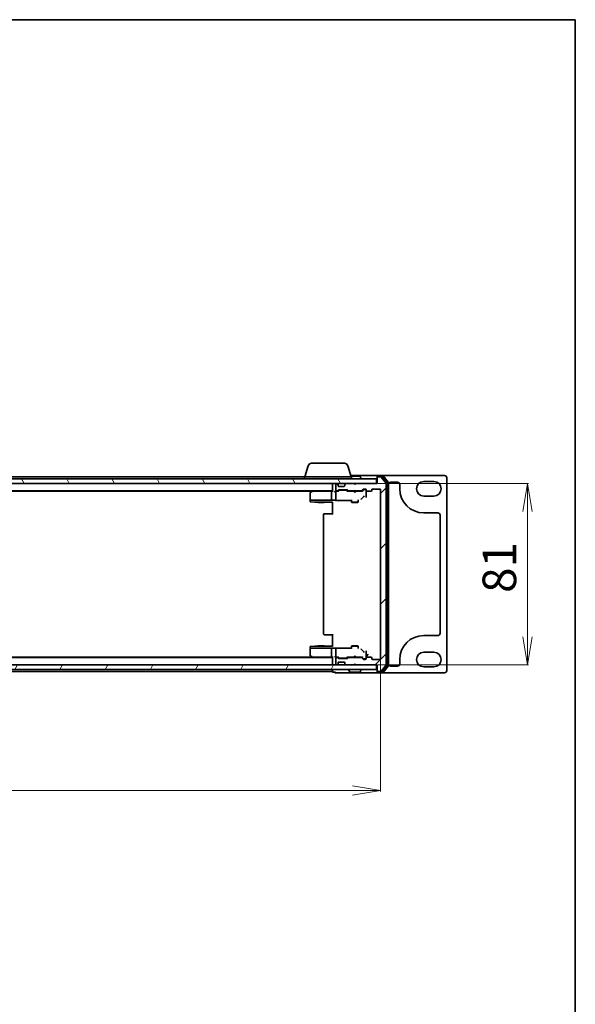
# Model space of a CAD drawing. Units: millimetres. Extents: x 7 to 7486, y 4 to 1550.
# Drawn here: x 2115 to 2363, y 1110 to 1550 of the extents above; entities that cross this region are included whole.
import ezdxf

# ---------------------------------------------------------------- set-up
doc = ezdxf.new("R2010")
doc.units = ezdxf.units.MM
doc.header["$LTSCALE"] = 0.5
doc.layers.get('Defpoints').update_dxf_attribs({"lineweight": 25})
for name, color, linetype, lineweight in [('Border (ISO)', 7, 'Continuous', 35), ('Dimension (ISO)', 7, 'Continuous', 18), ('Hatch (ISO)', 1, 'Continuous', 18), ('Visible (ISO)', 7, 'Continuous', 35)]:
    doc.layers.add(name, color=color, linetype=linetype, lineweight=lineweight)
doc.styles.add('Note Text (TK)', font='MS PGothic.ttf')
doc.dimstyles.new('Default - Method 1b (TK)', dxfattribs={"dimscale": 0.5, "dimtxt": 2.5, "dimasz": 2.5, "dimexe": 1, "dimexo": 1.5, "dimgap": 1, "dimtad": 1, "dimrnd": 1e-08, "dimdsep": 46, "dimtxsty": 'Note Text (TK)', "dimblk": 'OPEN', "dimcen": 0.09, "dimdle": 5, "dimclrd": 100, "dimclre": 100, "dimclrt": 7, "dimadec": 1, "dimazin": 1, "dimtfac": 1, "dimtmove": 0, "dimatfit": 3, "dimldrblk": 'OPEN', "dimfxl": 1, "dimtolj": 1, "dimlwd": -1, "dimlwe": -1, "dimarcsym": 0})

# ---------------------------------------------------------------- blocks, each defined once
blk = doc.blocks.new('Borders tk図枠')
at = {"layer": 'Border (ISO)'}
for p, q in [((14.5, 289), (405.5, 289)), ((405.5, 289), (405.5, 8))]:
    blk.add_line(p, q, dxfattribs=at)
blk = doc.blocks.new('_Open')
at = {"color": 0, "linetype": 'ByBlock', "lineweight": -2}
for p, q in [((-1, 0.167), (0, 0)), ((-1, -0.167), (0, 0)), ((0, 0), (-1, 0))]:
    blk.add_line(p, q, dxfattribs=at)
blk = doc.blocks.new('*D66')
at = {"layer": 'Defpoints', "color": 0}
for p in [(1853.37, 1264.36), (2276.37, 1264.36), (2276.37, 1205.56)]:
    blk.add_point(p, dxfattribs=at)
at = {"layer": 'Dimension (ISO)', "color": 100}
for p, q in [((1853.37, 1263.61), (1853.37, 1205.06)), ((2276.37, 1263.61), (2276.37, 1205.06)), ((1865.87, 1205.56), (2263.87, 1205.56))]:
    blk.add_line(p, q, dxfattribs=at)
at = {"layer": 'Dimension (ISO)', "color": 100, "xscale": 12.5, "yscale": 12.5, "zscale": 12.5, "rotation": 180}
blk.add_blockref('_Open', (1853.37, 1205.56), dxfattribs=at)
at = {"layer": 'Dimension (ISO)', "color": 100, "xscale": 12.5, "yscale": 12.5, "zscale": 12.5}
blk.add_blockref('_Open', (2276.37, 1205.56), dxfattribs=at)
at = {"layer": 'Dimension (ISO)', "color": 7, "insert": (2042.64, 1218.06), "char_height": 15, "attachment_point": 4, "style": 'Note Text (TK)'}
blk.add_mtext('\\A1;423', dxfattribs=at)
blk = doc.blocks.new('*D67')
at = {"layer": 'Defpoints', "color": 0}
for p in [(2274.57, 1342.56), (2341.86, 1342.56), (2274.57, 1261.56)]:
    blk.add_point(p, dxfattribs=at)
at = {"layer": 'Dimension (ISO)', "color": 100}
for p, q in [((2275.32, 1342.56), (2342.36, 1342.56)), ((2341.86, 1274.06), (2341.86, 1330.06)), ((2275.32, 1261.56), (2342.36, 1261.56))]:
    blk.add_line(p, q, dxfattribs=at)
at = {"layer": 'Dimension (ISO)', "color": 100, "xscale": 12.5, "yscale": 12.5, "zscale": 12.5}
for p, rotation in [((2341.86, 1342.56), 90), ((2341.86, 1261.56), 270)]:
    blk.add_blockref('_Open', p, dxfattribs=dict(at, rotation=rotation))
at = {"layer": 'Dimension (ISO)', "color": 7, "insert": (2329.36, 1293.71), "char_height": 15, "attachment_point": 4, "rotation": 90, "style": 'Note Text (TK)'}
blk.add_mtext('\\A1;81', dxfattribs=at)

msp = doc.modelspace()

# ---------------------------------------------------------------- hatches: boundary and pattern name
at = {"layer": 'Hatch (ISO)'}
h = msp.add_hatch(dxfattribs=at)
h.set_pattern_fill('ANSI31', color=256, scale=139.7, style=0)
h.set_pattern_definition([(45, (132.798, -39.976), (-12.34785, 12.34785), [])])
edge = h.paths.add_edge_path()
edge.add_ellipse((2275.16931, 1258.85778), major_axis=(0, -0.3), ratio=1, start_angle=270, end_angle=360)
edge.add_line((2275.16931, 1258.55778), (2276.22879, 1258.55778))
edge.add_ellipse((2276.22879, 1258.85778), major_axis=(0.3, 0), ratio=1, start_angle=270, end_angle=320.1944289)
edge.add_line((2276.45926, 1258.66572), (2278.79977, 1261.47434))
edge.add_ellipse((2278.56931, 1261.66639), major_axis=(0.19206, 0.23047), ratio=1, start_angle=270, end_angle=309.8055711)
edge.add_line((2278.86931, 1261.66639), (2278.86931, 1342.44916))
edge.add_ellipse((2278.56931, 1342.44916), major_axis=(0, 0.3), ratio=1, start_angle=270, end_angle=309.8055711)
edge.add_line((2278.79977, 1342.64122), (2276.45926, 1345.44983))
edge.add_ellipse((2276.22879, 1345.25778), major_axis=(-0.19206, 0.23047), ratio=1, start_angle=270, end_angle=320.1944289)
edge.add_line((2276.22879, 1345.55778), (2275.16931, 1345.55778))
edge.add_ellipse((2275.16931, 1345.25778), major_axis=(-0.3, 0), ratio=1, start_angle=270, end_angle=360)
edge.add_line((2274.86931, 1345.25778), (2274.86931, 1342.55778))
edge.add_line((2274.86931, 1342.55778), (2265.36931, 1342.55778))
edge.add_line((2265.36931, 1342.55778), (2264.86931, 1342.05778))
edge.add_line((2264.86931, 1342.05778), (2264.36931, 1342.55778))
edge.add_line((2264.36931, 1342.55778), (2260.99357, 1342.55778))
edge.add_ellipse((2260.99357, 1342.25778), major_axis=(-0.3, 0), ratio=1, start_angle=270, end_angle=315)
edge.add_line((2260.78144, 1342.46991), (2260.45717, 1342.14565))
edge.add_ellipse((2260.66931, 1341.93351), major_axis=(-0.21213, -0.21213), ratio=1, start_angle=270, end_angle=315)
edge.add_line((2260.36931, 1341.93351), (2260.36931, 1341.55778))
edge.add_ellipse((2260.06931, 1341.55778), major_axis=(0, -0.3), ratio=1, start_angle=0, end_angle=90, ccw=False)
edge.add_line((2260.06931, 1341.25778), (2257.66931, 1341.25778))
edge.add_ellipse((2257.66931, 1341.55778), major_axis=(-0.3, 0), ratio=1, start_angle=0, end_angle=90, ccw=False)
edge.add_line((2257.36931, 1341.55778), (2257.36931, 1341.93351))
edge.add_ellipse((2257.06931, 1341.93351), major_axis=(0, 0.3), ratio=1, start_angle=270, end_angle=315)
edge.add_line((2257.28144, 1342.14565), (2256.95717, 1342.46991))
edge.add_ellipse((2256.74504, 1342.25778), major_axis=(-0.21213, 0.21213), ratio=1, start_angle=270, end_angle=315)
edge.add_line((2256.74504, 1342.55778), (2256.66931, 1342.55778))
edge.add_ellipse((2256.66931, 1342.25778), major_axis=(-0.3, 0), ratio=1, start_angle=270, end_angle=360)
edge.add_line((2256.36931, 1342.25778), (2256.36931, 1339.55778))
edge.add_ellipse((2256.66931, 1339.55778), major_axis=(0, -0.3), ratio=1, start_angle=270, end_angle=360)
edge.add_line((2256.66931, 1339.25778), (2257.04504, 1339.25778))
edge.add_ellipse((2257.04504, 1339.55778), major_axis=(0.3, 0), ratio=1, start_angle=270, end_angle=315)
edge.add_line((2257.25717, 1339.34565), (2257.58144, 1339.66991))
edge.add_ellipse((2257.79357, 1339.45778), major_axis=(0.21213, 0.21213), ratio=1, start_angle=45, end_angle=90, ccw=False)
edge.add_line((2257.79357, 1339.75778), (2261.29504, 1339.75778))
edge.add_ellipse((2261.29504, 1339.45778), major_axis=(0.3, 0), ratio=1, start_angle=45, end_angle=90, ccw=False)
edge.add_line((2261.50717, 1339.66991), (2261.83144, 1339.34565))
edge.add_ellipse((2262.04357, 1339.55778), major_axis=(0.21213, -0.21213), ratio=1, start_angle=270, end_angle=315)
edge.add_line((2262.04357, 1339.25778), (2267.69504, 1339.25778))
edge.add_ellipse((2267.69504, 1339.55778), major_axis=(0.3, 0), ratio=1, start_angle=270, end_angle=315)
edge.add_line((2267.90717, 1339.34565), (2268.53144, 1339.96991))
edge.add_ellipse((2268.74357, 1339.75778), major_axis=(0.21213, 0.21213), ratio=1, start_angle=45, end_angle=90, ccw=False)
edge.add_line((2268.74357, 1340.05778), (2269.56931, 1340.05778))
edge.add_ellipse((2269.56931, 1339.75778), major_axis=(0.3, 0), ratio=1, start_angle=0, end_angle=90, ccw=False)
edge.add_line((2269.86931, 1339.75778), (2269.86931, 1339.35778))
edge.add_ellipse((2270.16931, 1339.35778), major_axis=(0, -0.3), ratio=1, start_angle=270, end_angle=360)
edge.add_line((2270.16931, 1339.05778), (2272.06931, 1339.05778))
edge.add_ellipse((2272.06931, 1339.35778), major_axis=(0.3, 0), ratio=1, start_angle=270, end_angle=360)
edge.add_line((2272.36931, 1339.35778), (2272.36931, 1339.75778))
edge.add_ellipse((2272.66931, 1339.75778), major_axis=(0, 0.3), ratio=1, start_angle=0, end_angle=90, ccw=False)
edge.add_line((2272.66931, 1340.05778), (2276.06931, 1340.05778))
edge.add_ellipse((2276.06931, 1339.75778), major_axis=(0.3, 0), ratio=1, start_angle=0, end_angle=90, ccw=False)
edge.add_line((2276.36931, 1339.75778), (2276.36931, 1264.35778))
edge.add_ellipse((2276.06931, 1264.35778), major_axis=(0, -0.3), ratio=1, start_angle=0, end_angle=90, ccw=False)
edge.add_line((2276.06931, 1264.05778), (2272.66931, 1264.05778))
edge.add_ellipse((2272.66931, 1264.35778), major_axis=(-0.3, 0), ratio=1, start_angle=0, end_angle=90, ccw=False)
edge.add_line((2272.36931, 1264.35778), (2272.36931, 1264.75778))
edge.add_ellipse((2272.06931, 1264.75778), major_axis=(0, 0.3), ratio=1, start_angle=270, end_angle=360)
edge.add_line((2272.06931, 1265.05778), (2270.16931, 1265.05778))
edge.add_ellipse((2270.16931, 1264.75778), major_axis=(-0.3, 0), ratio=1, start_angle=270, end_angle=360)
edge.add_line((2269.86931, 1264.75778), (2269.86931, 1264.35778))
edge.add_ellipse((2269.56931, 1264.35778), major_axis=(0, -0.3), ratio=1, start_angle=0, end_angle=90, ccw=False)
edge.add_line((2269.56931, 1264.05778), (2268.74357, 1264.05778))
edge.add_ellipse((2268.74357, 1264.35778), major_axis=(-0.3, 0), ratio=1, start_angle=45, end_angle=90, ccw=False)
edge.add_line((2268.53144, 1264.14565), (2267.90717, 1264.76991))
edge.add_ellipse((2267.69504, 1264.55778), major_axis=(-0.21213, 0.21213), ratio=1, start_angle=270, end_angle=315)
edge.add_line((2267.69504, 1264.85778), (2262.04357, 1264.85778))
edge.add_ellipse((2262.04357, 1264.55778), major_axis=(-0.3, 0), ratio=1, start_angle=270, end_angle=315)
edge.add_line((2261.83144, 1264.76991), (2261.50717, 1264.44565))
edge.add_ellipse((2261.29504, 1264.65778), major_axis=(-0.21213, -0.21213), ratio=1, start_angle=45, end_angle=90, ccw=False)
edge.add_line((2261.29504, 1264.35778), (2257.79357, 1264.35778))
edge.add_ellipse((2257.79357, 1264.65778), major_axis=(-0.3, 0), ratio=1, start_angle=45, end_angle=90, ccw=False)
edge.add_line((2257.58144, 1264.44565), (2257.25717, 1264.76991))
edge.add_ellipse((2257.04504, 1264.55778), major_axis=(-0.21213, 0.21213), ratio=1, start_angle=270, end_angle=315)
edge.add_line((2257.04504, 1264.85778), (2256.66931, 1264.85778))
edge.add_ellipse((2256.66931, 1264.55778), major_axis=(-0.3, 0), ratio=1, start_angle=270, end_angle=360)
edge.add_line((2256.36931, 1264.55778), (2256.36931, 1261.85778))
edge.add_ellipse((2256.66931, 1261.85778), major_axis=(0, -0.3), ratio=1, start_angle=270, end_angle=360)
edge.add_line((2256.66931, 1261.55778), (2256.74504, 1261.55778))
edge.add_ellipse((2256.74504, 1261.85778), major_axis=(0.3, 0), ratio=1, start_angle=270, end_angle=315)
edge.add_line((2256.95717, 1261.64565), (2257.28144, 1261.96991))
edge.add_ellipse((2257.06931, 1262.18204), major_axis=(0.21213, 0.21213), ratio=1, start_angle=270, end_angle=315)
edge.add_line((2257.36931, 1262.18204), (2257.36931, 1262.55778))
edge.add_ellipse((2257.66931, 1262.55778), major_axis=(0, 0.3), ratio=1, start_angle=0, end_angle=90, ccw=False)
edge.add_line((2257.66931, 1262.85778), (2260.06931, 1262.85778))
edge.add_ellipse((2260.06931, 1262.55778), major_axis=(0.3, 0), ratio=1, start_angle=0, end_angle=90, ccw=False)
edge.add_line((2260.36931, 1262.55778), (2260.36931, 1262.18204))
edge.add_ellipse((2260.66931, 1262.18204), major_axis=(0, -0.3), ratio=1, start_angle=270, end_angle=315)
edge.add_line((2260.45717, 1261.96991), (2260.78144, 1261.64565))
edge.add_ellipse((2260.99357, 1261.85778), major_axis=(0.21213, -0.21213), ratio=1, start_angle=270, end_angle=315)
edge.add_line((2260.99357, 1261.55778), (2264.36931, 1261.55778))
edge.add_line((2264.36931, 1261.55778), (2264.86931, 1262.05778))
edge.add_line((2264.86931, 1262.05778), (2265.36931, 1261.55778))
edge.add_line((2265.36931, 1261.55778), (2274.86931, 1261.55778))
edge.add_line((2274.86931, 1261.55778), (2274.86931, 1258.85778))
h = msp.add_hatch(dxfattribs=at)
h.set_pattern_fill('ANSI31', color=256, scale=139.7, angle=75.0001754, style=0)
h.set_pattern_definition([(120.0002, (132.798, -39.976), (-15.12294, -8.7313), [])])
h.paths.add_polyline_path([(2274.56931, 1342.55778), (2274.56931, 1344.55778), (1855.16931, 1344.55778), (1855.16931, 1342.55778)])
h = msp.add_hatch(dxfattribs=at)
h.set_pattern_fill('ANSI31', color=256, scale=139.7, angle=14.9999778, style=0)
h.set_pattern_definition([(60, (132.798, -39.976), (-15.12297, 8.73126), [])])
h.paths.add_polyline_path([(2274.56931, 1259.55778), (2274.56931, 1261.55778), (1855.16931, 1261.55778), (1855.16931, 1259.55778)])

# ---------------------------------------------------------------- linework, layer by layer
at = {"layer": 'Visible (ISO)'}
for p, q in [((2244.04861, 1350.4888), (2242.56931, 1345.55778)), ((2245.48535, 1351.55778), (2260.25326, 1351.55778)), ((2261.69, 1350.4888), (2263.16931, 1345.55778)), ((2242.36931, 1345.55778), (2067.24931, 1345.55778)), ((2242.36931, 1345.55778), (2263.36931, 1345.55778)), ((2242.36931, 1345.55778), (2242.36931, 1344.55778)), ((2275.16931, 1346.05778), (2263.01931, 1346.05778)), ((2267.01077, 1345.75778), (2263.10931, 1345.75778)), ((2263.36931, 1345.55778), (2263.36931, 1344.55778)), ((2267.17846, 1345.66678), (2267.73699, 1344.80749)), ((2267.76931, 1344.65778), (2267.76931, 1344.69849)), ((2274.86931, 1345.45778), (2274.86931, 1345.75778)), ((2274.86931, 1345.45778), (2274.86931, 1345.25778)), ((2274.86931, 1345.25778), (2274.86931, 1342.55778)), ((2277.22879, 1346.05778), (2275.16931, 1346.05778)), ((2276.82794, 1345.75778), (2275.16931, 1345.75778)), ((2276.22879, 1345.55778), (2275.16931, 1345.55778)), ((2278.79977, 1342.64122), (2276.45926, 1345.44983)), ((2279.29977, 1342.96019), (2277.05841, 1345.64983)), ((2304.86931, 1346.05778), (2277.22879, 1346.05778)), ((2279.79977, 1343.14122), (2277.45926, 1345.94983)), ((2305.86931, 1259.05778), (2305.86931, 1345.05778)), ((2274.56931, 1344.55778), (1855.16931, 1344.55778)), ((1855.16931, 1342.55778), (2274.56931, 1342.55778)), ((2254.86931, 1342.55778), (2254.86931, 1342.25778)), ((2254.86931, 1342.25778), (2254.86931, 1338.96991)), ((2256.36931, 1342.25778), (2256.36931, 1339.55778)), ((2256.74504, 1342.55778), (2256.66931, 1342.55778)), ((2257.28144, 1342.14565), (2256.95717, 1342.46991)), ((2257.36931, 1341.55778), (2257.36931, 1341.93351)), ((2260.06931, 1341.25778), (2257.66931, 1341.25778)), ((2260.36931, 1341.93351), (2260.36931, 1341.55778)), ((2260.78144, 1342.46991), (2260.45717, 1342.14565)), ((2264.36931, 1342.55778), (2260.99357, 1342.55778)), ((2264.86931, 1342.05778), (2264.36931, 1342.55778)), ((2265.36931, 1342.55778), (2264.86931, 1342.05778)), ((2274.86931, 1342.55778), (2265.36931, 1342.55778)), ((2274.56931, 1342.55778), (2274.56931, 1344.55778)), ((2278.86931, 1261.66639), (2278.86931, 1342.44916)), ((2279.36931, 1261.34742), (2279.36931, 1342.76814)), ((2279.86931, 1261.16639), (2279.86931, 1342.94916)), ((2280.86931, 1343.05778), (2283.86931, 1343.05778)), ((2284.86931, 1342.05778), (2284.86931, 1340.18278)), ((2295.61931, 1343.43278), (2300.11931, 1343.43278)), ((1874.86931, 1339.25778), (2254.86931, 1339.25778)), ((1883.93597, 1339.05778), (2245.80264, 1339.05778)), ((2244.86931, 1338.20778), (2244.86931, 1335.1723)), ((2245.72264, 1338.99778), (2244.98931, 1338.44778)), ((2246.06931, 1339.25778), (2245.72264, 1338.99778)), ((2245.7771, 1338.91339), (2245.9327, 1338.75778)), ((2254.49357, 1339.05778), (2245.90264, 1339.05778)), ((2254.36931, 1338.75778), (2254.36931, 1335.21979)), ((2254.86931, 1339.05778), (2254.49357, 1339.05778)), ((2256.66931, 1339.05778), (2256.29357, 1339.05778)), ((2256.36931, 1338.75778), (2256.36931, 1335.77786)), ((2256.66931, 1339.25778), (2257.04504, 1339.25778)), ((2257.5454, 1339.05778), (2256.66931, 1339.05778)), ((2257.25717, 1339.34565), (2257.58144, 1339.66991)), ((2257.36931, 1339.05778), (2257.78142, 1339.46989)), ((2257.79357, 1339.75778), (2261.29504, 1339.75778)), ((2258.13701, 1339.55778), (2257.9936, 1339.55778)), ((2260.9516, 1339.55778), (2258.13701, 1339.55778)), ((2261.09501, 1339.55778), (2260.9516, 1339.55778)), ((2261.71931, 1339.05778), (2261.30719, 1339.46989)), ((2261.50717, 1339.66991), (2261.83144, 1339.34565)), ((2264.36931, 1339.05778), (2261.54321, 1339.05778)), ((2262.04357, 1339.25778), (2267.69504, 1339.25778)), ((2263.36931, 1339.25778), (2263.36931, 1339.05778)), ((2264.42931, 1338.99778), (2264.36931, 1339.05778)), ((2264.86931, 1338.55778), (2264.42931, 1338.99778)), ((2264.86931, 1338.55778), (2265.30931, 1338.99778)), ((2265.36931, 1339.05778), (2265.30931, 1338.99778)), ((2268.1954, 1339.05778), (2265.36931, 1339.05778)), ((2266.36931, 1339.25778), (2266.36931, 1339.05778)), ((2267.90717, 1339.34565), (2268.53144, 1339.96991)), ((2267.9536, 1335.81787), (2268.6839, 1336.54916)), ((2268.73142, 1339.76989), (2268.01931, 1339.05778)), ((2268.74357, 1340.05778), (2269.56931, 1340.05778)), ((2269.0801, 1339.85778), (2268.9436, 1339.85778)), ((2269.56931, 1339.85778), (2269.0801, 1339.85778)), ((2269.86931, 1339.75778), (2269.86931, 1339.35778)), ((2269.86931, 1337.75211), (2269.86931, 1339.35778)), ((2269.86931, 1336.23599), (2269.86931, 1337.75211)), ((2270.16931, 1339.05778), (2272.06931, 1339.05778)), ((2272.36931, 1339.35778), (2272.36931, 1339.75778)), ((2272.66931, 1340.05778), (2276.06931, 1340.05778)), ((2276.36931, 1339.75778), (2276.36931, 1264.35778)), ((2300.11931, 1336.93278), (2295.61931, 1336.93278)), ((2244.86931, 1335.1723), (2244.86931, 1335.05778)), ((2244.86931, 1335.05778), (2244.86931, 1334.86405)), ((2244.89209, 1335.05778), (2244.86931, 1335.05778)), ((2244.86931, 1334.86405), (2244.86931, 1334.58552)), ((2244.96958, 1335.05778), (2244.89209, 1335.05778)), ((2245.75013, 1335.05778), (2244.96958, 1335.05778)), ((2245.16145, 1334.28563), (2246.93227, 1334.23922)), ((2245.9327, 1335.05778), (2245.75013, 1335.05778)), ((2245.9327, 1335.05778), (2254.39124, 1335.05778)), ((2246.94013, 1334.23912), (2248.36931, 1334.23912)), ((2248.36931, 1334.48503), (2248.36931, 1334.20778)), ((2248.36931, 1334.20778), (2251.36931, 1334.20778)), ((2248.67603, 1334.05442), (2248.36931, 1334.20778)), ((2251.06258, 1334.05442), (2248.67603, 1334.05442)), ((2251.06258, 1334.05442), (2251.36931, 1334.20778)), ((2251.36931, 1334.48503), (2251.36931, 1334.20778)), ((2251.36931, 1334.23912), (2254.86931, 1334.23912)), ((2256.04904, 1335.05778), (2254.39124, 1335.05778)), ((2254.86931, 1334.27265), (2254.86931, 1333.27402)), ((2254.86931, 1328.75778), (2254.86931, 1333.27402)), ((2256.27787, 1335.0091), (2263.36931, 1335.0091)), ((2256.36931, 1335.77786), (2256.36931, 1335.33572)), ((2263.06931, 1335.0091), (2263.06931, 1334.89549)), ((2263.36931, 1335.27114), (2263.36931, 1334.20778)), ((2263.36931, 1334.20778), (2266.36931, 1334.20778)), ((2263.67603, 1334.05442), (2263.36931, 1334.20778)), ((2266.06258, 1334.05442), (2263.67603, 1334.05442)), ((2266.06258, 1334.05442), (2266.36931, 1334.20778)), ((2266.36931, 1335.27114), (2266.36931, 1334.20778)), ((2250.86931, 1328.75778), (2250.86931, 1275.35778)), ((2251.16931, 1329.05778), (2251.22788, 1329.05778)), ((2251.93499, 1329.05778), (2251.22788, 1329.05778)), ((2251.93499, 1329.05778), (2252.07641, 1329.05778)), ((2254.86931, 1329.05778), (2252.07641, 1329.05778)), ((2295.61931, 1329.43278), (2301.86931, 1329.43278)), ((2302.86931, 1328.43278), (2302.86931, 1275.68278)), ((2251.22788, 1275.05778), (2251.16931, 1275.05778)), ((2251.22788, 1275.05778), (2251.93499, 1275.05778)), ((2252.07641, 1275.05778), (2251.93499, 1275.05778)), ((2252.07641, 1275.05778), (2254.86931, 1275.05778)), ((2254.86931, 1270.84154), (2254.86931, 1275.35778)), ((2301.86931, 1274.68278), (2295.61931, 1274.68278)), ((2248.67603, 1270.06114), (2248.36931, 1269.90778)), ((2248.67603, 1270.06114), (2251.06258, 1270.06114)), ((2251.06258, 1270.06114), (2251.36931, 1269.90778)), ((2254.86931, 1270.84154), (2254.86931, 1269.84291)), ((2263.67603, 1270.06114), (2263.36931, 1269.90778)), ((2263.67603, 1270.06114), (2266.06258, 1270.06114)), ((2266.06258, 1270.06114), (2266.36931, 1269.90778)), ((2244.86931, 1269.53003), (2244.86931, 1269.25151)), ((2244.86931, 1269.25151), (2244.86931, 1269.05778)), ((2244.86931, 1269.05778), (2244.86931, 1268.94326)), ((2244.86931, 1269.05778), (2244.89209, 1269.05778)), ((2244.86931, 1268.94326), (2244.86931, 1265.90778)), ((2244.89209, 1269.05778), (2244.96958, 1269.05778)), ((2244.96958, 1269.05778), (2245.75013, 1269.05778)), ((2244.98931, 1265.66778), (2245.72264, 1265.11778)), ((2246.93227, 1269.87633), (2245.16145, 1269.82993)), ((2245.75013, 1269.05778), (2245.9327, 1269.05778)), ((2254.39124, 1269.05778), (2245.9327, 1269.05778)), ((2248.36931, 1269.87644), (2246.94013, 1269.87644)), ((2251.36931, 1269.90778), (2248.36931, 1269.90778)), ((2248.36931, 1269.63053), (2248.36931, 1269.90778)), ((2251.36931, 1269.63053), (2251.36931, 1269.90778)), ((2254.86931, 1269.87644), (2251.36931, 1269.87644)), ((2254.36931, 1268.89577), (2254.36931, 1265.35778)), ((2254.39124, 1269.05778), (2256.04904, 1269.05778)), ((2263.36931, 1269.10645), (2256.27787, 1269.10645)), ((2256.36931, 1268.77984), (2256.36931, 1268.3377)), ((2256.36931, 1268.3377), (2256.36931, 1265.35778)), ((2263.06931, 1269.22006), (2263.06931, 1269.10645)), ((2266.36931, 1269.90778), (2263.36931, 1269.90778)), ((2263.36931, 1268.84442), (2263.36931, 1269.90778)), ((2264.86931, 1265.55778), (2264.42931, 1265.11778)), ((2264.86931, 1265.55778), (2265.30931, 1265.11778)), ((2266.36931, 1268.84442), (2266.36931, 1269.90778)), ((2268.6839, 1267.56639), (2267.9536, 1268.29769)), ((2269.86931, 1266.36345), (2269.86931, 1267.87956)), ((2269.86931, 1264.75778), (2269.86931, 1266.36345)), ((2270.86931, 1266.35971), (2269.87068, 1265.36108)), ((2295.61931, 1267.18278), (2300.11931, 1267.18278)), ((2274.56931, 1261.55778), (1855.16931, 1261.55778)), ((2254.86931, 1264.85778), (1874.86931, 1264.85778)), ((2245.80264, 1265.05778), (1883.93597, 1265.05778)), ((2245.72264, 1265.11778), (2246.06931, 1264.85778)), ((2245.9327, 1265.35778), (2245.7771, 1265.20217)), ((2245.90264, 1265.05778), (2254.49357, 1265.05778)), ((2254.49357, 1265.05778), (2254.86931, 1265.05778)), ((2254.86931, 1265.14565), (2254.86931, 1261.85778)), ((2254.86931, 1261.85778), (2254.86931, 1261.55778)), ((2256.29357, 1265.05778), (2256.66931, 1265.05778)), ((2256.36931, 1264.55778), (2256.36931, 1261.85778)), ((2256.66931, 1265.05778), (2257.5454, 1265.05778)), ((2257.04504, 1264.85778), (2256.66931, 1264.85778)), ((2256.66931, 1261.55778), (2256.74504, 1261.55778)), ((2256.95717, 1261.64565), (2257.28144, 1261.96991)), ((2257.58144, 1264.44565), (2257.25717, 1264.76991)), ((2257.78142, 1264.64566), (2257.36931, 1265.05778)), ((2257.36931, 1262.18204), (2257.36931, 1262.55778)), ((2257.66931, 1262.85778), (2260.06931, 1262.85778)), ((2261.29504, 1264.35778), (2257.79357, 1264.35778)), ((2257.9936, 1264.55778), (2258.13701, 1264.55778)), ((2258.13701, 1264.55778), (2260.9516, 1264.55778)), ((2260.36931, 1262.55778), (2260.36931, 1262.18204)), ((2260.45717, 1261.96991), (2260.78144, 1261.64565)), ((2260.9516, 1264.55778), (2261.09501, 1264.55778)), ((2260.99357, 1261.55778), (2264.36931, 1261.55778)), ((2261.30719, 1264.64566), (2261.71931, 1265.05778)), ((2261.83144, 1264.76991), (2261.50717, 1264.44565)), ((2261.54321, 1265.05778), (2264.36931, 1265.05778)), ((2267.69504, 1264.85778), (2262.04357, 1264.85778)), ((2263.36931, 1264.85778), (2263.36931, 1265.05778)), ((2264.36931, 1265.05778), (2264.42931, 1265.11778)), ((2264.36931, 1261.55778), (2264.86931, 1262.05778)), ((2264.86931, 1262.05778), (2265.36931, 1261.55778)), ((2265.30931, 1265.11778), (2265.36931, 1265.05778)), ((2265.36931, 1265.05778), (2268.1954, 1265.05778)), ((2265.36931, 1261.55778), (2274.86931, 1261.55778)), ((2266.36931, 1264.85778), (2266.36931, 1265.05778)), ((2268.53144, 1264.14565), (2267.90717, 1264.76991)), ((2268.01931, 1265.05778), (2268.73142, 1264.34566)), ((2269.56931, 1264.05778), (2268.74357, 1264.05778)), ((2268.9436, 1264.25778), (2269.0801, 1264.25778)), ((2269.0801, 1264.25778), (2269.56931, 1264.25778)), ((2269.86931, 1264.75778), (2269.86931, 1264.35778)), ((2272.06931, 1265.05778), (2270.16931, 1265.05778)), ((2272.36931, 1264.35778), (2272.36931, 1264.75778)), ((2276.06931, 1264.05778), (2272.66931, 1264.05778)), ((2274.56931, 1259.55778), (2274.56931, 1261.55778)), ((2274.86931, 1261.55778), (2274.86931, 1258.85778)), ((2276.45926, 1258.66572), (2278.79977, 1261.47434)), ((2277.05841, 1258.46572), (2279.29977, 1261.15536)), ((2284.86931, 1263.93278), (2284.86931, 1262.05778)), ((1855.16931, 1259.55778), (2274.56931, 1259.55778)), ((2067.24931, 1258.55778), (2254.86931, 1258.55778)), ((2254.86931, 1259.55778), (2254.86931, 1258.85778)), ((2254.86931, 1258.85778), (2254.86931, 1258.55778)), ((2255.16931, 1258.35778), (2255.86931, 1258.35778)), ((2255.86931, 1258.65778), (2255.86931, 1258.35778)), ((2256.16931, 1258.05778), (2259.86931, 1258.05778)), ((2259.86931, 1258.05778), (2275.16931, 1258.05778)), ((2261.96931, 1259.45778), (2261.96931, 1259.41707)), ((2262.56015, 1258.44878), (2262.00162, 1259.30807)), ((2262.72784, 1258.35778), (2267.01077, 1258.35778)), ((2267.17846, 1258.44878), (2267.73699, 1259.30807)), ((2267.76931, 1259.45778), (2267.76931, 1259.41707)), ((2274.86931, 1258.85778), (2274.86931, 1258.65778)), ((2274.86931, 1258.35778), (2274.86931, 1258.65778)), ((2275.16931, 1258.55778), (2276.22879, 1258.55778)), ((2275.16931, 1258.35778), (2276.82794, 1258.35778)), ((2275.16931, 1258.05778), (2277.22879, 1258.05778)), ((2277.22879, 1258.05778), (2304.86931, 1258.05778)), ((2277.45926, 1258.16572), (2279.79977, 1260.97434)), ((2283.86931, 1261.05778), (2280.86931, 1261.05778)), ((2300.11931, 1260.68278), (2295.61931, 1260.68278))]:
    msp.add_line(p, q, dxfattribs=at)
for centre, radius, start, end in [((2245.48535, 1350.05778), 1.5, 90, 163.3007558), ((2260.25326, 1350.05778), 1.5, 16.6992442, 90), ((2267.01077, 1345.55778), 0.2, 33.0238676, 90), ((2267.66931, 1344.65778), 0.1, 270, 0), ((2267.56931, 1344.69849), 0.2, 0, 33.0238676), ((2275.16931, 1345.75778), 0.3, 90, 180), ((2275.16931, 1345.45778), 0.3, 90, 180), ((2275.16931, 1345.25778), 0.3, 90, 180), ((2276.22879, 1345.25778), 0.3, 39.8055711, 90), ((2276.82794, 1345.45778), 0.3, 39.8055711, 90), ((2277.22879, 1345.75778), 0.3, 39.8055711, 90), ((2304.86931, 1345.05778), 1, 0, 90), ((2255.16931, 1342.25778), 0.3, 90, 180), ((2256.66931, 1342.25778), 0.3, 90, 180), ((2256.74504, 1342.25778), 0.3, 45, 90), ((2257.06931, 1341.93351), 0.3, 0, 45), ((2257.66931, 1341.55778), 0.3, 180, 270), ((2260.06931, 1341.55778), 0.3, 270, 0), ((2260.66931, 1341.93351), 0.3, 135, 180), ((2260.99357, 1342.25778), 0.3, 90, 135), ((2278.56931, 1342.44916), 0.3, 0, 39.8055711), ((2279.06931, 1342.76814), 0.3, 0, 39.8055711), ((2279.56931, 1342.94916), 0.3, 0, 39.8055711), ((2280.86931, 1342.05778), 1, 90, 180), ((2283.86931, 1342.05778), 1, 0, 90), ((2295.61931, 1340.18278), 3.25, 90, 270), ((2300.11931, 1340.18278), 3.25, 270, 90), ((2245.16931, 1338.20778), 0.3, 126.8698976, 180), ((2245.90264, 1338.75778), 0.3, 113.4379842, 126.8698976), ((2245.90264, 1338.75778), 0.3, 90, 113.4379842), ((2256.66931, 1339.55778), 0.3, 180, 270), ((2256.66931, 1338.75778), 0.3, 148.7555453, 180), ((2256.66931, 1338.75778), 0.3, 90, 113.4379842), ((2257.04504, 1339.55778), 0.3, 270, 315), ((2257.79357, 1339.45778), 0.3, 90, 135), ((2261.29504, 1339.45778), 0.3, 45, 90), ((2262.04357, 1339.55778), 0.3, 225, 270), ((2267.69504, 1339.55778), 0.3, 270, 315), ((2268.74357, 1339.75778), 0.3, 90, 135), ((2269.56931, 1339.75778), 0.3, 0, 90), ((2269.56931, 1339.55778), 0.3, 0, 90), ((2270.16931, 1339.35778), 0.3, 180, 270), ((2272.06931, 1339.35778), 0.3, 270, 0), ((2272.66931, 1339.75778), 0.3, 90, 180), ((2276.06931, 1339.75778), 0.3, 0, 90), ((2295.61931, 1340.18278), 10.75, 180, 270), ((2245.16931, 1334.58552), 0.3, 180, 268.4989712), ((2246.94013, 1334.53912), 0.3, 268.4989712, 270), ((2251.16931, 1328.75778), 0.3, 90, 180), ((2301.86931, 1328.43278), 1, 0, 90), ((2251.16931, 1275.35778), 0.3, 180, 270), ((2295.61931, 1263.93278), 10.75, 90, 180), ((2301.86931, 1275.68278), 1, 270, 0), ((2245.16931, 1269.53003), 0.3, 91.5010288, 180), ((2245.16931, 1265.90778), 0.3, 180, 233.1301024), ((2246.94013, 1269.57644), 0.3, 90, 91.5010288), ((2295.61931, 1263.93278), 3.25, 90, 270), ((2300.11931, 1263.93278), 3.25, 270, 90), ((2245.90264, 1265.35778), 0.3, 233.1301024, 246.5620213), ((2245.90264, 1265.35778), 0.3, 246.5620044, 270), ((2255.16931, 1261.85778), 0.3, 180, 270), ((2256.66931, 1265.35778), 0.3, 180, 211.2444616), ((2256.66931, 1264.55778), 0.3, 90, 180), ((2256.66931, 1261.85778), 0.3, 180, 270), ((2256.66931, 1265.35778), 0.3, 246.5620158, 270), ((2256.74504, 1261.85778), 0.3, 270, 315), ((2257.04504, 1264.55778), 0.3, 45, 90), ((2257.06931, 1262.18204), 0.3, 315, 0), ((2257.66931, 1262.55778), 0.3, 90, 180), ((2257.79357, 1264.65778), 0.3, 225, 270), ((2260.06931, 1262.55778), 0.3, 0, 90), ((2260.66931, 1262.18204), 0.3, 180, 225), ((2260.99357, 1261.85778), 0.3, 225, 270), ((2261.29504, 1264.65778), 0.3, 270, 315), ((2262.04357, 1264.55778), 0.3, 90, 135), ((2267.69504, 1264.55778), 0.3, 45, 90), ((2268.74357, 1264.35778), 0.3, 225, 270), ((2269.56931, 1264.55778), 0.3, 270, 0), ((2269.56931, 1264.35778), 0.3, 270, 0), ((2270.16931, 1264.75778), 0.3, 90, 180), ((2272.06931, 1264.75778), 0.3, 0, 90), ((2272.66931, 1264.35778), 0.3, 180, 270), ((2276.06931, 1264.35778), 0.3, 270, 0), ((2278.56931, 1261.66639), 0.3, 320.1944289, 0), ((2279.06931, 1261.34742), 0.3, 320.1944289, 0), ((2279.56931, 1261.16639), 0.3, 320.1944289, 0), ((2280.86931, 1262.05778), 1, 180, 270), ((2283.86931, 1262.05778), 1, 270, 0), ((2255.16931, 1258.65778), 0.3, 180, 270), ((2256.16931, 1258.35778), 0.3, 180, 270), ((2262.06931, 1259.45778), 0.1, 90, 180), ((2262.16931, 1259.41707), 0.2, 180, 213.0238676), ((2262.72784, 1258.55778), 0.2, 213.0238676, 270), ((2267.01077, 1258.55778), 0.2, 270, 326.9761324), ((2267.66931, 1259.45778), 0.1, 0, 90), ((2267.56931, 1259.41707), 0.2, 326.9761324, 0), ((2275.16931, 1258.85778), 0.3, 180, 270), ((2275.16931, 1258.65778), 0.3, 180, 270), ((2275.16931, 1258.35778), 0.3, 180, 270), ((2276.22879, 1258.85778), 0.3, 270, 320.1944289), ((2276.82794, 1258.65778), 0.3, 270, 320.1944289), ((2277.22879, 1258.35778), 0.3, 270, 320.1944289), ((2304.86931, 1259.05778), 1, 270, 0)]:
    msp.add_arc(centre, radius, start, end, dxfattribs=at)
for centre, major_axis, ratio, start_param, end_param in [((2245.9327, 1338.78033), (0.24115, 0.48229), 0.37002441, 1.47901306, 1.753739894), ((2254.49357, 1338.75778), (0, -0.3), 0.414213562, 3.141592654, 4.71238898), ((2255.16931, 1338.75778), (-0.27716, 0.27716), 0.414213562, 0.392699082, 1.178097245), ((2255.99357, 1338.75778), (0.27716, 0.27716), 0.414213562, 1.178097245, 1.963495408), ((2256.29357, 1338.75778), (-0.42426, 0), 0.707106781, 4.71238898, 5.497787144), ((2256.66931, 1338.78033), (-0.25155, 0.48303), 0.33843751, 1.121615625, 1.396342459), ((2256.70153, 1338.75778), (-0.64874, 0.20444), 0.33843751, 4.818639154, 5.053070268), ((2257.64853, 1338.75778), (0.12456, -0.29583), 0.400410446, 2.331066929, 2.974568038), ((2257.9936, 1339.25778), (-0.30004, 0), 0.999850756, 4.71238898, 5.497861771), ((2261.09501, 1339.25778), (0.30004, 0), 0.999850756, 0.785323536, 1.570796327), ((2261.44008, 1338.75778), (-0.12456, -0.29583), 0.400410446, 3.308617269, 3.952118378), ((2268.29853, 1338.75778), (0.12456, -0.29583), 0.400410446, 2.331066929, 2.974568038), ((2268.6839, 1336.53344), (0.2999, 0.30072), 0.026149986, 1.301951482, 1.544580526), ((2268.9436, 1339.55778), (-0.30004, 0), 0.999850756, 4.71238898, 5.497861771), ((2268.6839, 1336.95829), (-0.19264, -0.43145), 0.533024592, 0.93992778, 1.804447454), ((2254.79357, 1335.2309), (-0.42397, -0.02222), 0.70662175, 6.246169745, 6.261514061), ((2254.49357, 1335.21518), (0.00786, -0.29998), 0.413811944, 4.701553357, 5.253884818), ((2256.29357, 1335.30951), (-0.42397, -0.02222), 0.70662175, 0.919521751, 1.496765203), ((2256.66931, 1335.35144), (-0.21213, -0.22354), 0.948964567, 5.497787144, 5.534802706), ((2256.66931, 1335.32921), (0.21984, -0.20862), 0.978519053, 3.926990817, 5.460771582), ((2267.54504, 1335.81787), (-0.21761, -0.21761), 0.948964567, 0.811578102, 1.596976266), ((2267.96931, 1335.81787), (-0.2999, -0.2999), 0.026185922, 4.738568919, 5.471607205), ((2254.79357, 1268.88465), (-0.42397, 0.02222), 0.70662175, 0.021671246, 0.037015562), ((2254.49357, 1268.90038), (0.00786, 0.29998), 0.413811944, 1.029300489, 1.58163195), ((2256.29357, 1268.80604), (-0.42397, 0.02222), 0.70662175, 4.786420104, 5.363663556), ((2256.66931, 1268.76412), (0.21213, -0.22354), 0.948964567, 3.889975255, 3.926990817), ((2256.66931, 1268.78635), (0.21984, 0.20862), 0.978519053, 0.822413725, 2.35619449), ((2267.54504, 1268.29769), (0.21761, -0.21761), 0.948964567, 1.544616388, 2.330014551), ((2267.96931, 1268.29769), (-0.2999, 0.2999), 0.026185922, 0.811578102, 1.544616388), ((2268.6839, 1267.58212), (0.2999, -0.30072), 0.026149986, 4.738604781, 4.981233825), ((2268.6839, 1267.15727), (-0.19264, 0.43145), 0.533024592, 4.478737853, 5.343257527), ((2245.9327, 1265.33523), (0.24115, -0.48229), 0.37002441, 4.529445413, 4.804172247), ((2254.49357, 1265.35778), (0, 0.3), 0.414213562, 1.570796327, 3.141592654), ((2255.16931, 1265.35778), (-0.27716, -0.27716), 0.414213562, 5.105088062, 5.890486225), ((2255.99357, 1265.35778), (0.27716, -0.27716), 0.414213562, 4.319689899, 5.105088062), ((2256.29357, 1265.35778), (-0.42426, 0), 0.707106781, 0.785398163, 1.570796327), ((2256.66931, 1265.33523), (-0.25155, -0.48303), 0.33843751, 4.886842848, 5.161569735), ((2256.70153, 1265.35778), (-0.64874, -0.20444), 0.33843751, 1.230115039, 1.464546153), ((2257.64853, 1265.35778), (0.12456, 0.29583), 0.400410446, 3.308617269, 3.952118378), ((2257.9936, 1264.85778), (-0.30004, 0), 0.999850756, 0.785323536, 1.570796327), ((2261.09501, 1264.85778), (0.30004, 0), 0.999850756, 4.71238898, 5.497861771), ((2261.44008, 1265.35778), (-0.12456, 0.29583), 0.400410446, 2.331066929, 2.974568038), ((2268.29853, 1265.35778), (0.12456, 0.29583), 0.400410446, 3.308617269, 3.952118378), ((2268.9436, 1264.55778), (-0.30004, 0), 0.999850756, 0.785323536, 1.570796327), ((2270.86931, 1265.35834), (-1, 0), 0.052407779, 6.23082543, 6.283185307)]:
    msp.add_ellipse(centre, major_axis=major_axis, ratio=ratio, start_param=start_param, end_param=end_param, dxfattribs=at)
for points, knots in [([(2245.7771, 1338.91339), (2245.77403, 1338.93709), (2245.77293, 1338.96105), (2245.77452, 1339.00018), (2245.77813, 1339.02003), (2245.78331, 1339.03303)], [0.17254787302, 0.17254787302, 0.17254787302, 0.17254787302, 0.18054021457, 0.18054021457, 0.18994054587, 0.18994054587, 0.18994054587, 0.18994054587]), ([(2256.54998, 1339.03303), (2256.54372, 1339.03031), (2256.53764, 1339.02742), (2256.50514, 1339.01066), (2256.47599, 1338.98917), (2256.43984, 1338.95221), (2256.42448, 1338.93262), (2256.41282, 1338.91339)], [0.25088675713, 0.25088675713, 0.25088675713, 0.25088675713, 0.25287796936, 0.25287796936, 0.26195841823, 0.26195841823, 0.26838803202, 0.26838803202, 0.26838803202, 0.26838803202]), ([(2245.78331, 1265.08253), (2245.78223, 1265.08525), (2245.78124, 1265.08814), (2245.77627, 1265.1049), (2245.77348, 1265.12638), (2245.77337, 1265.16335), (2245.77461, 1265.18294), (2245.7771, 1265.20217)], [0.25088676602, 0.25088676602, 0.25088676602, 0.25088676602, 0.25287796936, 0.25287796936, 0.26195841823, 0.26195841823, 0.26838803202, 0.26838803202, 0.26838803202, 0.26838803202]), ([(2256.54998, 1265.08253), (2256.54444, 1265.08493), (2256.53895, 1265.08751), (2256.50504, 1265.10473), (2256.47879, 1265.12409), (2256.44147, 1265.1613), (2256.425, 1265.18209), (2256.41282, 1265.20217)], [0.38103121919, 0.38103121919, 0.38103121919, 0.38103121919, 0.38274190298, 0.38274190298, 0.39176165425, 0.39176165425, 0.39855363269, 0.39855363269, 0.39855363269, 0.39855363269])]:
    msp.add_open_spline(points, degree=3, knots=knots, dxfattribs=at)

# ---------------------------------------------------------------- block references
at = {"xscale": 5.5, "yscale": 5.5, "zscale": 5.5}
msp.add_blockref('Borders tk図枠', (132.99998, -39.97603), dxfattribs=at)

# ---------------------------------------------------------------- dimensions: what is measured, and where the dimension line sits
at = {"layer": 'Dimension (ISO)', "color": 100}
dim = msp.add_linear_dim(base=(2341.8574, 1342.55778), p1=(2274.56931, 1261.55778), p2=(2274.56931, 1342.55778), angle=90, dimstyle='Default - Method 1b (TK)', override={"dimtxt": 30, "dimasz": 25, "dimgap": 10, "dimdec": 0, "dimtol": 0, "dimlim": 0, "dimtp": 0, "dimtm": 0, "dimtdec": 0, "dimtofl": 0, "dimatfit": 1}, dxfattribs=at)
dim.commit()
dim.dimension.update_dxf_attribs({"geometry": '*D67', "text_midpoint": (2341.8574, 1302.05778), "dimtype": 160})
dim = msp.add_linear_dim(base=(2276.36931, 1205.5587), p1=(1853.36931, 1264.35778), p2=(2276.36931, 1264.35778), dimstyle='Default - Method 1b (TK)', override={"dimtxt": 30, "dimasz": 25, "dimgap": 10, "dimdec": 0, "dimtol": 0, "dimlim": 0, "dimtp": 0, "dimtm": 0, "dimtdec": 0, "dimtofl": 0, "dimatfit": 1}, dxfattribs=at)
dim.commit()
dim.dimension.update_dxf_attribs({"geometry": '*D66', "text_midpoint": (2058.06463, 1205.5587), "dimtype": 160})

doc.saveas('drawing.dxf')
